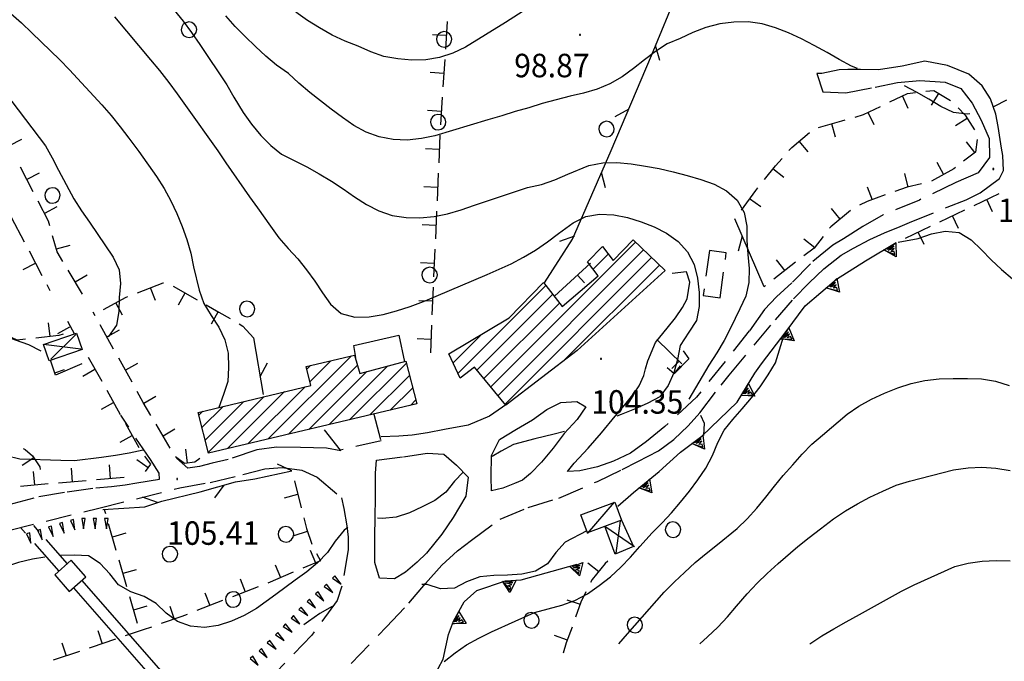
# Model space of a CAD drawing. Extents: x 1553457 to 1555065, y 4509945 to 4511628.
# Drawn here: x 1554000 to 1554142, y 4510627 to 4510720 of the extents above; entities that cross this region are included whole.
import ezdxf

# ---------------------------------------------------------------- set-up
doc = ezdxf.new("R2010")
doc.units = 0
doc.header["$LTSCALE"] = 15
doc.header["$MEASUREMENT"] = 0
doc.linetypes.add('DASHDOT', pattern=[1, 0.5, -0.25, 0, -0.25])
doc.linetypes.add('HIDDEN', pattern=[0.375, 0.25, -0.125])
doc.layers.get('0').update_dxf_attribs({"linetype": 'CONTINUOUS'})
for name, color, linetype in [('ACQUEDOTT11', 7, 'CONTINUOUS'), ('ALBERO', 7, 'CONTINUOUS'), ('CAMPITURE-EDIFICI', 61, 'CONTINUOUS'), ('CAPANNA', 7, 'CONTINUOUS'), ('CURVA_DIRETT', 7, 'CONTINUOUS'), ('CURVA_INTERM', 7, 'CONTINUOUS'), ('DIAGONALI17', 7, 'CONTINUOUS'), ('EDIFICIO', 7, 'CONTINUOUS'), ('MARCIAPIEDE', 7, 'CONTINUOUS'), ('MURO_A_CALCE', 7, 'CONTINUOUS'), ('MURO_A_SECCO', 7, 'CONTINUOUS'), ('MURO_SOSTEG', 7, 'CONTINUOUS'), ('PALUDE', 7, 'CONTINUOUS'), ('PUNTO_QUOTA', 7, 'CONTINUOUS'), ('QUOTA', 7, 'CONTINUOUS'), ('RETE_METALL', 7, 'CONTINUOUS'), ('SOMM_SCARPAT', 7, 'CONTINUOUS'), ('STRADA_BIANCA', 7, 'CONTINUOUS'), ('TETTOIA', 7, 'CONTINUOUS')]:
    doc.layers.add(name, color=color, linetype=linetype)
doc.styles.add('COMPLEX', font='COMPLEX', dxfattribs={"height": 0.2})

# ---------------------------------------------------------------- blocks, each defined once
blk = doc.blocks.new('ALBERO')
at = {"layer": 'ALBERO', "color": 3, "linetype": 'CONTINUOUS'}
blk.add_lwpolyline([(1.06, 0.53), (0.8, 0.89), (0.44, 1.13), (0, 1.19), (-0.42, 1.09), (-0.78, 0.85), (-1.02, 0.47), (-1.08, 0.05), (-0.98, -0.39), (-0.74, -0.75), (-0.36, -0.97), (0.06, -1.05), (0.5, -0.95), (0.86, -0.69), (1.08, -0.33), (1.16, 0.11)], close=True, dxfattribs=at)
blk = doc.blocks.new('PUNTO')
at = {"layer": 'PUNTO_QUOTA', "color": 2, "linetype": 'CONTINUOUS'}
blk.add_lwpolyline([(-0.06, -0.06), (0.06, -0.06), (0.06, 0.06), (-0.06, 0.06)], close=True, dxfattribs=at)
at = {"layer": 'PUNTO_QUOTA', "color": 1, "linetype": 'CONTINUOUS'}
blk.add_lwpolyline([(0, 0), (0, 0)], dxfattribs=at)
at = {"layer": 'PUNTO_QUOTA', "color": 2, "linetype": 'CONTINUOUS'}
blk.add_lwpolyline([(0, 0), (0, 0)], dxfattribs=at)
blk.add_lwpolyline([(0, 0), (0, 0)], dxfattribs=at)
blk = doc.blocks.new('*X41')
at = {"color": 0}
for p, q in [((1554114.74, 4510805.7), (1554120.23, 4510811.19)), ((1554114.88, 4510808.08), (1554118.11, 4510811.31)), ((1554115.01, 4510810.46), (1554115.98, 4510811.43)), ((1554116.65, 4510805.36), (1554121.08, 4510809.79)), ((1554118.77, 4510805.24), (1554120.94, 4510807.41)), ((1553991.37, 4510693.56), (1553995.72, 4510697.9)), ((1553990.49, 4510694.92), (1553990.77, 4510695.2)), ((1553992.26, 4510692.2), (1553996.6, 4510696.54)), ((1553993.14, 4510690.83), (1553997.48, 4510695.18)), ((1553996.69, 4510692.13), (1553998.37, 4510693.81))]:
    blk.add_line(p, q, dxfattribs=at)
blk = doc.blocks.new('*X83')
at = {"color": 0}
for p, q in [((1554068.22, 4510667.13), (1554089.15, 4510688.06)), ((1554069.24, 4510665.9), (1554090.3, 4510686.96)), ((1554070.25, 4510664.67), (1554091.45, 4510685.86)), ((1554083.01, 4510684.17), (1554085.19, 4510686.35)), ((1554078.68, 4510670.86), (1554092.59, 4510684.76)), ((1554063.44, 4510669.08), (1554076.18, 4510681.82)), ((1554066.18, 4510669.58), (1554077.15, 4510680.55)), ((1554067.2, 4510668.35), (1554078.12, 4510679.27)), ((1554062.73, 4510670.62), (1554066.88, 4510674.76)), ((1554036.01, 4510659.61), (1554048, 4510671.61)), ((1554038.95, 4510660.31), (1554048.91, 4510670.27)), ((1554041.6, 4510669.69), (1554042.13, 4510670.23)), ((1554042.03, 4510667.88), (1554045.07, 4510670.92)), ((1554044.83, 4510661.7), (1554053.32, 4510670.19)), ((1554047.77, 4510662.39), (1554055.98, 4510670.6)), ((1554041.89, 4510661), (1554050.25, 4510669.36)), ((1554050.71, 4510663.09), (1554056.44, 4510668.81)), ((1554033.07, 4510658.92), (1554041.32, 4510667.17)), ((1554053.65, 4510663.78), (1554056.9, 4510667.03)), ((1554027.33, 4510657.67), (1554035.41, 4510665.75)), ((1554030.13, 4510658.22), (1554038.36, 4510666.46)), ((1554026.42, 4510661.25), (1554029.49, 4510664.32)), ((1554026.88, 4510659.46), (1554032.45, 4510665.03)), ((1554056.59, 4510664.47), (1554057.36, 4510665.25)), ((1554025.96, 4510663.04), (1554026.54, 4510663.61))]:
    blk.add_line(p, q, dxfattribs=at)

msp = doc.modelspace()

# ---------------------------------------------------------------- linework, layer by layer
at = {"layer": 'ACQUEDOTT11', "color": 5, "linetype": 'CONTINUOUS'}
for p, q in [((1554000.15, 4510646.81), (1554000.89, 4510645.97)), ((1554002.03, 4510647.09), (1554002.81, 4510646.2)), ((1554002.19, 4510644.49), (1554005.71, 4510640.48)), ((1554003.81, 4510645.06), (1554006.91, 4510641.54)), ((1554009.02, 4510639.13), (1554024.99, 4510620.96)), ((1554007.82, 4510638.07), (1554023.63, 4510620.09))]:
    msp.add_line(p, q, dxfattribs=at)
msp.add_lwpolyline([(1554005.11, 4510639.95), (1554007.22, 4510637.55), (1554009.62, 4510639.66), (1554007.51, 4510642.06)], close=True, dxfattribs=at)
at = {"layer": 'CAPANNA', "color": 1, "linetype": 'CONTINUOUS'}
msp.add_lwpolyline([(1554082.18, 4510646.04), (1554081.21, 4510648.64), (1554086.13, 4510650.49), (1554087.11, 4510647.89), (1554082.18, 4510646.04)], dxfattribs=at)
at = {"layer": 'CURVA_DIRETT', "color": 50, "linetype": 'CONTINUOUS'}
for points in [[(1554109.38, 4510719.08), (1554107.45, 4510719.65), (1554105.4, 4510719.95), (1554103.33, 4510719.92), (1554101.31, 4510719.65), (1554099.31, 4510719.15), (1554097.4, 4510718.43), (1554095.61, 4510717.52), (1554093.73, 4510716.76), (1554092.02, 4510715.67), (1554090.41, 4510714.46), (1554088.82, 4510713.18), (1554087.21, 4510711.99), (1554085.43, 4510710.96), (1554083.57, 4510710.21), (1554081.62, 4510709.65), (1554079.67, 4510709.18), (1554075.63, 4510708.13), (1554073.68, 4510707.53), (1554071.73, 4510706.99), (1554069.77, 4510706.36), (1554067.79, 4510705.76), (1554060.12, 4510703.47), (1554058.16, 4510703.07), (1554056.12, 4510702.84), (1554054.09, 4510702.92), (1554052.07, 4510703.31), (1554050.18, 4510703.99), (1554048.39, 4510704.97), (1554046.75, 4510706.11), (1554045.1, 4510707.33), (1554042.01, 4510709.72), (1554040.45, 4510711.06), (1554038.93, 4510712.46), (1554037.22, 4510713.66), (1554035.66, 4510714.97), (1554034.14, 4510716.38), (1554032.66, 4510717.83), (1554031.23, 4510719.3), (1554029.88, 4510720.81)], [(1554121.25, 4510713.21), (1554120.38, 4510713.53), (1554118.57, 4510714.49), (1554116.84, 4510715.5), (1554114.98, 4510716.54), (1554113.14, 4510717.47), (1554111.26, 4510718.35), (1554109.38, 4510719.08)], [(1554137.48, 4510706.66), (1554137.11, 4510706.59), (1554135.11, 4510706.83), (1554133.31, 4510707.72), (1554131.54, 4510708.78), (1554129.79, 4510709.78), (1554128.04, 4510710.69)], [(1554142.8, 4510708.61), (1554141, 4510707.71), (1554140.82, 4510707.64)], [(1554127.12, 4510688.1), (1554130.03, 4510688.61), (1554131.94, 4510689.28), (1554133.93, 4510689.68), (1554135.95, 4510689.46), (1554137.7, 4510688.44), (1554139.16, 4510686.99), (1554140.59, 4510685.51), (1554142.05, 4510684.13), (1554143.64, 4510682.79), (1554145.25, 4510681.48), (1554146.91, 4510680.24), (1554148.59, 4510679.04), (1554150.3, 4510677.98), (1554152.27, 4510677.38), (1554154.29, 4510677.03), (1554156.31, 4510676.58), (1554158.25, 4510676.05), (1554160.16, 4510675.44), (1554162.98, 4510674.48), (1554164.88, 4510673.79)], [(1554061.44, 4510627.4), (1554063.02, 4510628.68), (1554064.67, 4510629.82), (1554066.47, 4510630.81), (1554068.3, 4510631.7), (1554071.71, 4510633.27), (1554074.52, 4510634.5), (1554076.5, 4510635.03), (1554078.47, 4510635.59), (1554080.36, 4510636.26), (1554082.17, 4510637.23), (1554083.89, 4510638.4), (1554085.5, 4510639.68), (1554087.02, 4510641.06), (1554088.42, 4510642.51), (1554089.77, 4510644.05), (1554091.55, 4510646.02), (1554092.98, 4510647.46), (1554094.35, 4510648.93), (1554095.65, 4510650.47), (1554096.93, 4510652.06), (1554098.16, 4510653.69), (1554099.28, 4510655.4), (1554100.25, 4510657.21), (1554101.03, 4510659.08), (1554101.93, 4510660.87), (1554103.23, 4510662.45), (1554104.56, 4510663.97), (1554105.89, 4510665.55), (1554107.16, 4510667.17), (1554108.32, 4510668.88), (1554109.36, 4510670.61), (1554110.52, 4510674.4)]]:
    msp.add_lwpolyline(points, dxfattribs=at)
at = {"layer": 'CURVA_INTERM', "color": 1, "linetype": 'CONTINUOUS'}
msp.add_line((1554047.5, 4510646.81), (1554046.97, 4510646.42), dxfattribs=at)
for points in [[(1554077.03, 4510724.2), (1554070.31, 4510719.85), (1554064.53, 4510716.27), (1554062.7, 4510715.42), (1554060.79, 4510714.79), (1554058.82, 4510714.44), (1554056.78, 4510714.42), (1554054.73, 4510714.6), (1554052.74, 4510714.96), (1554050.84, 4510715.59), (1554049, 4510716.43), (1554047.11, 4510717.16), (1554045.25, 4510718.04), (1554043.41, 4510719.06), (1554041.66, 4510720.14), (1554039.98, 4510721.36)], [(1553998.77, 4510721.15), (1554000.3, 4510719.81), (1554001.82, 4510718.38), (1554005.84, 4510714.46), (1554007.26, 4510712.99), (1554011.93, 4510707.93), (1554013.3, 4510706.39), (1554014.58, 4510704.78), (1554015.84, 4510703.13), (1554017.29, 4510701.18), (1554019.84, 4510697.58), (1554020.93, 4510695.84), (1554021.93, 4510694.05), (1554022.8, 4510692.21), (1554023.55, 4510690.36), (1554024.23, 4510688.46), (1554024.79, 4510686.48), (1554025.2, 4510684.52), (1554025.99, 4510681.16), (1554026.7, 4510679.22), (1554027.75, 4510677.46), (1554028.86, 4510675.76), (1554029.73, 4510673.96), (1554030.23, 4510672.02), (1554030.27, 4510669.97), (1554030.14, 4510667.94), (1554029.51, 4510666.03), (1554028.84, 4510664.14)], [(1554022.41, 4510721.66), (1554023.7, 4510720.05), (1554024.9, 4510718.4), (1554026.1, 4510716.67), (1554030, 4510710.82), (1554031.04, 4510709.03), (1554032.37, 4510706.85), (1554033.59, 4510705.13), (1554034.93, 4510703.52), (1554036.36, 4510702.05), (1554037.91, 4510700.79), (1554039.77, 4510699.9), (1554041.59, 4510698.96), (1554043.39, 4510697.95), (1554045.15, 4510696.9), (1554046.86, 4510695.79), (1554048.5, 4510694.66), (1554050.23, 4510693.55), (1554052, 4510692.61), (1554053.95, 4510691.95), (1554055.95, 4510691.65), (1554057.95, 4510691.62), (1554060, 4510691.8), (1554061.95, 4510692.2), (1554063.93, 4510692.78), (1554065.84, 4510693.43), (1554073.49, 4510695.97), (1554075.51, 4510696.43), (1554077.45, 4510697.1), (1554079.36, 4510697.93), (1554082.37, 4510699.16), (1554084.4, 4510699.57), (1554086.45, 4510699.59), (1554088.52, 4510699.39), (1554090.55, 4510699.09), (1554092.55, 4510698.73), (1554094.59, 4510698.25), (1554096.61, 4510697.73), (1554098.59, 4510697.16), (1554100.5, 4510696.47), (1554102.29, 4510695.5), (1554103.84, 4510694.14), (1554104.86, 4510692.39), (1554105.23, 4510690.38), (1554105.22, 4510688.35), (1554105.36, 4510686.31), (1554105.59, 4510684.27), (1554105.52, 4510682.25), (1554105.08, 4510680.25), (1554104.23, 4510678.42), (1554102.89, 4510675.66), (1554101.93, 4510673.87), (1554100.87, 4510672.09), (1554099.75, 4510670.28), (1554096.82, 4510665.37)], [(1554013.76, 4510720.66), (1554018.98, 4510714.47), (1554020.26, 4510712.89), (1554021.61, 4510711.17), (1554022.82, 4510709.55), (1554024.04, 4510707.84), (1554028.73, 4510701.27), (1554029.88, 4510699.56), (1554033.27, 4510694.66), (1554034.45, 4510693.04), (1554036.31, 4510690.37), (1554037.52, 4510688.73), (1554038.89, 4510687.18), (1554040.27, 4510685.67), (1554041.56, 4510684.1), (1554042.73, 4510682.45), (1554043.84, 4510680.74), (1554045.02, 4510679.1), (1554046.54, 4510677.78), (1554048.54, 4510677.22), (1554050.59, 4510677.29), (1554052.63, 4510677.64), (1554054.57, 4510678.13), (1554056.52, 4510678.75), (1554058.45, 4510679.48), (1554060.31, 4510680.29), (1554067.68, 4510683.41), (1554071.15, 4510684.95), (1554072.93, 4510685.9), (1554074.68, 4510686.93), (1554076.41, 4510688.11), (1554078.01, 4510689.34), (1554080.09, 4510690.88), (1554081.93, 4510691.78), (1554083.92, 4510692.14), (1554086, 4510692.05), (1554087.99, 4510691.65), (1554089.93, 4510691.03), (1554091.82, 4510690.28), (1554093.63, 4510689.37), (1554095.3, 4510688.19), (1554096.65, 4510686.69), (1554097.61, 4510684.87), (1554098.11, 4510682.86), (1554098.33, 4510680.8), (1554098.33, 4510678.77), (1554097.93, 4510676.75), (1554096.82, 4510675.08), (1554095.58, 4510673.11), (1554095.19, 4510671.13), (1554094.67, 4510669.19), (1554093.87, 4510667.35), (1554092.67, 4510665.72), (1554090.89, 4510664.79), (1554089, 4510663.93), (1554087.07, 4510663.14), (1554086.43, 4510662.9)], [(1553989.79, 4510718), (1553990.73, 4510717.53), (1553992.43, 4510716.38), (1553993.91, 4510715.04), (1553995.21, 4510713.43), (1553996.39, 4510711.76), (1553997.63, 4510710.09), (1553998.91, 4510708.45), (1554003.76, 4510702.03), (1554004.77, 4510700.29), (1554005.68, 4510698.49), (1554007.88, 4510694.34), (1554008.98, 4510692.6), (1554010.15, 4510690.95), (1554013.59, 4510685.9), (1554014.43, 4510684.08), (1554014.61, 4510682.08), (1554014.45, 4510680.08), (1554014.37, 4510678.05), (1554014.04, 4510676.05), (1554012.89, 4510674.41), (1554012.85, 4510674.39)], [(1554003.15, 4510672.29), (1554001.36, 4510673.21), (1553999.46, 4510673.9), (1553997.59, 4510674.65), (1553995.81, 4510675.62), (1553994.09, 4510676.67), (1553987.86, 4510680.63), (1553986.51, 4510682.14), (1553985.33, 4510683.78), (1553985.23, 4510683.95)], [(1554086.71, 4510629.99), (1554087.95, 4510631.41), (1554093.26, 4510637.45), (1554094.75, 4510638.95), (1554096.21, 4510640.32), (1554097.78, 4510641.73), (1554099.36, 4510643.05), (1554100.99, 4510644.35), (1554103.83, 4510646.68), (1554105.28, 4510648.07), (1554106.68, 4510649.59), (1554107.99, 4510651.19), (1554109.23, 4510652.78), (1554110.51, 4510654.33), (1554111.87, 4510655.85), (1554113.23, 4510657.43), (1554114.64, 4510658.85), (1554116.18, 4510660.18), (1554119.75, 4510663.2), (1554121.45, 4510664.38), (1554123.28, 4510665.39), (1554125.14, 4510666.25), (1554127.09, 4510667), (1554128.98, 4510667.62), (1554131, 4510668.07), (1554133.05, 4510668.29), (1554135.09, 4510668.37), (1554137.13, 4510668.38), (1554139.16, 4510668.33), (1554141.18, 4510667.99), (1554143.18, 4510667.37)], [(1554098.51, 4510663.04), (1554099.04, 4510661.9), (1554098.94, 4510660.11)], [(1554078.84, 4510660.68), (1554077.34, 4510660.29), (1554074.55, 4510659.61), (1554071.48, 4510658.79), (1554069.7, 4510657.86), (1554068.41, 4510657.08)], [(1554017.92, 4510657.99), (1554015.9, 4510657.55), (1554013.9, 4510657.21), (1554011.89, 4510656.93), (1554008, 4510656.47), (1554006, 4510656.5), (1554000.06, 4510656.7), (1553998.1, 4510657.18), (1553996.17, 4510657.85), (1553991.26, 4510659.49)], [(1554098.42, 4510629.99), (1554099.55, 4510630.98), (1554101.03, 4510632.39), (1554102.42, 4510633.89), (1554103.75, 4510635.44), (1554105.29, 4510637.19), (1554106.74, 4510638.73), (1554108.18, 4510640.14), (1554109.78, 4510641.58), (1554112.62, 4510644.04), (1554114.24, 4510645.37), (1554115.88, 4510646.63), (1554117.79, 4510648.05), (1554119.5, 4510649.22), (1554121.23, 4510650.25), (1554123.04, 4510651.21), (1554124.89, 4510652.08), (1554126.84, 4510652.95), (1554128.77, 4510653.49), (1554135.14, 4510655.16), (1554137.23, 4510655.46), (1554139.23, 4510655.54), (1554141.25, 4510655.38), (1554143.3, 4510655.03)], [(1554064.21, 4510654.79), (1554062.96, 4510653.5), (1554061.7, 4510651.92), (1554060.08, 4510650.69), (1554058.27, 4510649.79), (1554056.43, 4510648.95), (1554054.52, 4510648.32), (1554052.52, 4510648.1), (1554051.81, 4510648.15)], [(1554046.97, 4510646.42), (1554045.7, 4510644.84), (1554044.56, 4510643.18), (1554043.14, 4510641.71), (1554041.57, 4510640.4), (1554039.89, 4510639.2), (1554037.09, 4510637.1), (1554034.31, 4510635.1), (1554032.52, 4510634.06), (1554030.69, 4510633.24), (1554028.77, 4510632.65), (1554026.77, 4510632.34), (1554024.77, 4510632.51), (1554022.89, 4510633.23), (1554021.25, 4510634.39), (1554019.81, 4510635.81), (1554018.07, 4510636.84), (1554016.12, 4510637.52), (1554014.36, 4510638.53), (1554013.09, 4510640.1), (1554011.68, 4510641.58), (1554010.02, 4510642.7), (1554008, 4510642.82), (1554005.98, 4510642.75), (1554005.95, 4510642.75)], [(1554082.09, 4510646.34), (1554078.95, 4510644.68), (1554077.59, 4510643.18), (1554076.38, 4510641.54), (1554074.66, 4510640.51), (1554072.68, 4510640.05), (1554070.63, 4510639.91)], [(1554003.7, 4510642.51), (1554001.92, 4510642.24), (1553999.89, 4510641.76), (1553997.93, 4510641.11), (1553996, 4510640.44), (1553993.97, 4510639.94), (1553991.91, 4510639.77), (1553989.89, 4510640.05), (1553988.13, 4510641.07), (1553987.36, 4510642.96), (1553987.27, 4510643.72)], [(1554114.33, 4510629.99), (1554114.34, 4510630), (1554116.1, 4510631.14), (1554117.83, 4510632.17), (1554119.62, 4510633.17), (1554121.52, 4510634.2), (1554127.6, 4510637.6), (1554129.45, 4510638.49), (1554135.3, 4510641.15), (1554137.26, 4510641.67), (1554139.25, 4510641.93), (1554141.29, 4510642.02), (1554143.31, 4510641.99)], [(1554070.63, 4510639.91), (1554068.63, 4510639.87), (1554066.61, 4510639.69), (1554064.7, 4510638.97), (1554062.93, 4510638.01), (1554060.91, 4510637.94), (1554058.98, 4510638.57), (1554058.23, 4510638.54)], [(1554045.3, 4510635.41), (1554045.25, 4510635.39), (1554043.46, 4510634.38), (1554041.82, 4510633.22), (1554041.16, 4510632.74)]]:
    msp.add_lwpolyline(points, dxfattribs=at)
at = {"layer": 'DIAGONALI17', "color": 4, "linetype": 'CONTINUOUS'}
for p, q in [((1554004.54, 4510671.16), (1554008.18, 4510674.7)), ((1554008.9, 4510672.59), (1554003.48, 4510673.3)), ((1554082.16, 4510645.95), (1554086.1, 4510650.46)), ((1554084.67, 4510647.02), (1554088.98, 4510644.06)), ((1554086.32, 4510643.08), (1554086.96, 4510647.75))]:
    msp.add_line(p, q, dxfattribs=at)
at = {"layer": 'EDIFICIO', "color": 2, "linetype": 'CONTINUOUS'}
for points in [[(1554063.75, 4510668.39), (1554062.14, 4510671.92), (1554070.83, 4510677.14), (1554075.84, 4510682.26), (1554078.5, 4510678.77), (1554083.75, 4510683.21), (1554082.2, 4510685.22), (1554084.37, 4510687.44), (1554085.88, 4510685.43), (1554088.79, 4510688.41), (1554093.41, 4510683.98), (1554080.7, 4510672.4), (1554070.39, 4510664.51), (1554065.83, 4510670)], [(1554025.86, 4510663.45), (1554042.16, 4510667.37), (1554041.5, 4510670.08), (1554048.48, 4510671.72), (1554049.25, 4510669.09), (1554055.9, 4510670.89), (1554057.5, 4510664.69), (1554027.36, 4510657.57)]]:
    msp.add_lwpolyline(points, close=True, dxfattribs=at)
at = {"layer": 'MARCIAPIEDE', "color": 4, "linetype": 'HIDDEN'}
for points in [[(1554098.92, 4510680.35), (1554101.35, 4510680.01), (1554102.26, 4510686.54), (1554099.84, 4510686.88), (1554098.92, 4510680.35)], [(1554051.29, 4510663.18), (1554052.32, 4510659.34), (1554046.47, 4510658), (1554043.73, 4510661.47)]]:
    msp.add_lwpolyline(points, dxfattribs=at)
at = {"layer": 'MURO_A_CALCE', "linetype": 'CONTINUOUS'}
for p, q in [((1554077.41, 4510680.28), (1554082.61, 4510685.05)), ((1554080.73, 4510683.32), (1554081.74, 4510682.22)), ((1554092.23, 4510674.02), (1554095.82, 4510670.47)), ((1554005.13, 4510669.18), (1554006.55, 4510669.68)), ((1554095.43, 4510670.86), (1554094.38, 4510669.79)), ((1554094.7, 4510669.05), (1554095.66, 4510670.2))]:
    msp.add_line(p, q, dxfattribs=at)
for points in [[(1554009.05, 4510670.47), (1554005.25, 4510668.84), (1554004.49, 4510671.02)], [(1554096.02, 4510672.38), (1554096.84, 4510671.2), (1554094.73, 4510669.03), (1554093.7, 4510669.89)]]:
    msp.add_lwpolyline(points, dxfattribs=at)
at = {"layer": 'MURO_A_SECCO', "linetype": 'CONTINUOUS'}
for p, q in [((1554061.88, 4510720.01), (1554061.63, 4510716.02)), ((1554059.76, 4510718.14), (1554061.75, 4510718.02)), ((1554061.53, 4510714.52), (1554061.28, 4510710.53)), ((1554059.41, 4510712.65), (1554061.4, 4510712.53)), ((1554131.95, 4510707.89), (1554133, 4510709.59)), ((1554061.18, 4510709.03), (1554060.93, 4510705.04)), ((1554128.59, 4510707.43), (1554127.73, 4510709.23)), ((1554059.06, 4510707.16), (1554061.06, 4510707.04)), ((1554123.63, 4510705.06), (1554122.77, 4510706.86)), ((1554118.08, 4510703.28), (1554117.53, 4510705.2)), ((1554135.4, 4510704.96), (1554137.1, 4510706.02)), ((1554000.33, 4510702.94), (1553998.55, 4510702.01)), ((1554060.84, 4510703.54), (1554060.66, 4510699.55)), ((1554114.08, 4510701.15), (1554112.79, 4510702.67)), ((1554136.95, 4510702.61), (1554138.17, 4510701.03)), ((1554058.75, 4510701.64), (1554060.75, 4510701.55)), ((1554132.71, 4510699.63), (1554133.68, 4510697.88)), ((1554002.01, 4510695.36), (1554000.17, 4510698.91)), ((1554002.87, 4510698.05), (1554001.09, 4510697.13)), ((1554060.6, 4510698.05), (1554060.42, 4510694.05)), ((1554110.58, 4510697.45), (1554109.01, 4510698.69)), ((1554128.05, 4510697.99), (1554128.54, 4510696.05)), ((1554058.51, 4510696.14), (1554060.51, 4510696.05)), ((1554122.64, 4510696.08), (1554123.35, 4510694.21)), ((1554107.26, 4510693.17), (1554105.64, 4510694.35)), ((1554138.13, 4510693.39), (1554141.74, 4510695.11)), ((1554140.79, 4510692.45), (1554139.93, 4510694.25)), ((1554005.4, 4510693.17), (1554003.62, 4510692.25)), ((1554060.35, 4510692.56), (1554060.18, 4510688.56)), ((1554117.41, 4510692.95), (1554118.69, 4510691.41)), ((1554133.16, 4510691.03), (1554136.77, 4510692.75)), ((1553998.84, 4510691.68), (1554000.7, 4510688.14)), ((1554135.83, 4510690.08), (1554134.97, 4510691.89)), ((1554058.27, 4510690.65), (1554060.27, 4510690.56)), ((1554128.19, 4510688.66), (1554131.81, 4510690.38)), ((1554130.86, 4510687.72), (1554130, 4510689.52)), ((1554113.47, 4510688.55), (1554115.05, 4510687.33)), ((1554001.4, 4510686.81), (1554003.26, 4510683.27)), ((1554007.28, 4510687.59), (1554005.35, 4510687.05)), ((1554060.11, 4510687.06), (1554059.93, 4510683.06)), ((1554109.47, 4510685.53), (1554110.71, 4510683.95)), ((1554000.56, 4510684.11), (1554002.33, 4510685.04)), ((1554009.13, 4510680.58), (1554007.06, 4510684.01)), ((1554058.02, 4510685.15), (1554060.02, 4510685.06)), ((1554112.28, 4510685.19), (1554109.13, 4510682.72)), ((1554009.81, 4510683.33), (1554008.09, 4510682.3)), ((1554003.96, 4510681.95), (1554004.42, 4510681.07)), ((1554019.7, 4510679.62), (1554018.98, 4510681.49)), ((1554022.25, 4510681.73), (1554025.73, 4510679.75)), ((1554059.87, 4510681.57), (1554059.69, 4510677.57)), ((1554107.95, 4510681.79), (1554107.73, 4510681.62)), ((1554023, 4510679.01), (1554023.99, 4510680.74)), ((1554057.78, 4510679.66), (1554059.78, 4510679.57)), ((1554014.91, 4510677.54), (1554013.94, 4510679.29)), ((1554006.97, 4510676.66), (1554008, 4510674.77)), ((1554010.98, 4510677.43), (1554010.7, 4510677.94)), ((1554027.78, 4510676.28), (1554028.77, 4510678.02)), ((1554004.16, 4510676.42), (1554004.39, 4510674.44)), ((1554005.56, 4510674.88), (1554007.32, 4510675.84)), ((1554013.64, 4510672.62), (1554011.71, 4510676.12)), ((1554014.42, 4510675.34), (1554012.68, 4510674.37)), ((1554031.79, 4510676.26), (1554032.33, 4510675.95)), ((1554059.62, 4510676.07), (1554059.45, 4510672.08)), ((1554057.54, 4510674.16), (1554059.53, 4510674.07)), ((1554009.95, 4510671.44), (1554011.91, 4510667.96)), ((1554016.31, 4510667.81), (1554014.37, 4510671.31)), ((1554009.18, 4510668.72), (1554010.93, 4510669.7)), ((1554017.09, 4510670.53), (1554015.34, 4510669.56)), ((1554012.64, 4510666.65), (1554014.6, 4510663.16)), ((1554019.73, 4510665.76), (1554018.01, 4510664.75)), ((1554011.88, 4510663.92), (1554013.62, 4510664.9)), ((1554015.34, 4510661.85), (1554017.3, 4510658.37)), ((1554021.8, 4510658.28), (1554019.78, 4510661.73)), ((1554022.51, 4510661.02), (1554020.79, 4510660.01)), ((1554014.57, 4510659.13), (1554016.32, 4510660.11)), ((1554000.41, 4510655.83), (1554002.08, 4510656.93)), ((1554024.03, 4510658.12), (1554024.29, 4510656.13)), ((1554007.49, 4510655.4), (1554007.66, 4510653.4)), ((1554012.97, 4510655.87), (1554013.14, 4510653.88)), ((1554016.98, 4510656.64), (1554018.62, 4510655.49)), ((1554002.01, 4510654.92), (1554002.18, 4510652.93)), ((1554015.14, 4510654.05), (1554011.15, 4510653.71)), ((1554004.18, 4510653.1), (1554000.19, 4510652.76)), ((1554009.66, 4510653.58), (1554005.67, 4510653.23)), ((1554039.78, 4510653.55), (1554040.78, 4510649.67)), ((1554038.34, 4510651.11), (1554040.28, 4510651.61)), ((1554012.49, 4510648.78), (1554012.32, 4510649.38)), ((1554014.02, 4510643.5), (1554012.91, 4510647.34)), ((1554015.39, 4510645.98), (1554013.46, 4510645.42)), ((1554039.77, 4510645.67), (1554041.67, 4510646.29)), ((1554042.06, 4510643.53), (1554042.84, 4510641.69)), ((1554015.55, 4510638.21), (1554014.44, 4510642.06)), ((1554037, 4510641.39), (1554037.78, 4510639.55)), ((1554082.25, 4510641.71), (1554083.81, 4510640.46)), ((1554016.91, 4510640.69), (1554014.99, 4510640.14)), ((1554039.62, 4510640.33), (1554035.93, 4510638.77)), ((1554034.54, 4510638.22), (1554030.81, 4510636.77)), ((1554031.95, 4510639.36), (1554032.68, 4510637.5)), ((1554026.82, 4510637.37), (1554027.55, 4510635.5)), ((1554017.07, 4510632.93), (1554015.96, 4510636.77)), ((1554018.44, 4510635.41), (1554016.52, 4510634.85)), ((1554021.76, 4510635.44), (1554022.41, 4510633.55)), ((1554029.41, 4510636.23), (1554025.69, 4510634.78)), ((1554079.2, 4510636.36), (1554081.1, 4510635.71)), ((1554011.36, 4510631.89), (1554012, 4510630)), ((1554077.37, 4510631.25), (1554079.23, 4510630.54)), ((1554006.15, 4510630.14), (1554006.78, 4510628.25)), ((1554008.68, 4510628.88), (1554004.89, 4510627.61))]:
    msp.add_line(p, q, dxfattribs=at)
for points in [[(1554125.93, 4510708.37), (1554128.48, 4510709.59), (1554129.64, 4510709.72)], [(1554131.13, 4510709.9), (1554132.29, 4510710.03), (1554134.7, 4510708.55)], [(1554120.89, 4510706.18), (1554122.09, 4510706.54), (1554124.57, 4510707.72)], [(1554135.78, 4510707.51), (1554136.83, 4510706.45), (1554138.15, 4510704.32)], [(1554115.61, 4510704.65), (1554118.96, 4510705.61), (1554119.45, 4510705.76)], [(1554111.32, 4510701.32), (1554111.73, 4510701.78), (1554114.32, 4510703.96)], [(1554138.53, 4510702.95), (1554138.29, 4510701.12), (1554136.59, 4510699.8)], [(1554107.77, 4510697.13), (1554109.36, 4510699.13), (1554110.32, 4510700.2)], [(1554135.4, 4510698.89), (1554135.16, 4510698.7), (1554131.93, 4510696.91)], [(1554104.47, 4510692.73), (1554106.52, 4510695.56), (1554106.83, 4510695.95)], [(1554130.48, 4510696.53), (1554128.43, 4510696.02), (1554126.64, 4510695.42)], [(1554004.41, 4510690.42), (1554004.21, 4510691.12), (1554002.7, 4510694.03)], [(1554125.22, 4510694.93), (1554122.64, 4510693.94), (1554121.51, 4510693.44)], [(1554120.23, 4510692.68), (1554117.36, 4510690.31), (1554117.19, 4510690.09)], [(1554006.29, 4510685.3), (1554005.46, 4510686.67), (1554004.81, 4510688.98)], [(1554116.27, 4510688.91), (1554114.97, 4510687.23), (1554113.48, 4510686.1)], [(1554017.11, 4510680.76), (1554020.8, 4510682.19), (1554020.84, 4510682.18)], [(1554012.19, 4510678.33), (1554015.44, 4510680.12), (1554015.71, 4510680.22)], [(1554027.03, 4510679.01), (1554028.86, 4510677.97), (1554030.5, 4510677.02)], [(1554000.91, 4510674.03), (1553999.68, 4510673.89), (1553997.17, 4510675.04)], [(1554006.36, 4510674.77), (1554005.73, 4510674.59), (1554002.4, 4510674.21)], [(1554019.02, 4510663.03), (1554017.93, 4510664.88), (1554017.03, 4510666.5)], [(1554000.57, 4510658.22), (1554000.82, 4510658.09), (1554001.91, 4510657.19), (1554002.97, 4510655.59), (1554003, 4510655.2)], [(1554018.1, 4510657.11), (1554018.95, 4510655.97), (1554018.22, 4510654.93)], [(1554026.12, 4510656.78), (1554025.4, 4510656.28), (1554023.89, 4510656.08), (1554022.6, 4510657.03)], [(1554041.15, 4510648.22), (1554041.55, 4510646.65), (1554042.29, 4510644.39)], [(1554042.99, 4510643.06), (1554043.57, 4510642), (1554041, 4510640.91)], [(1554085.14, 4510641.95), (1554084.73, 4510641.61), (1554082.85, 4510639.26), (1554082.64, 4510638.85)], [(1554081.96, 4510637.51), (1554081.2, 4510636.02), (1554080.45, 4510633.82)], [(1554024.29, 4510634.24), (1554023.5, 4510633.93), (1554020.52, 4510632.9)], [(1554019.1, 4510632.41), (1554017.93, 4510632.01), (1554015.31, 4510631.12)], [(1554079.95, 4510632.41), (1554079.08, 4510630.14), (1554078.65, 4510628.63)], [(1554013.89, 4510630.64), (1554010.38, 4510629.45), (1554010.1, 4510629.36)]]:
    msp.add_lwpolyline(points, dxfattribs=at)
at = {"layer": 'MURO_SOSTEG', "linetype": 'CONTINUOUS'}
for points in [[(1554086.59, 4510649.9), (1554088.84, 4510651.89), (1554092.55, 4510654.92), (1554095.64, 4510657.72), (1554098.7, 4510660.01), (1554103.82, 4510664.93), (1554105.18, 4510667.14), (1554106.4, 4510669.14), (1554107.34, 4510670.46), (1554110.91, 4510675.14), (1554113.68, 4510678.87), (1554118.19, 4510682.75), (1554122.39, 4510685.39), (1554126.84, 4510688.02)], [(1554045.36, 4510619.16), (1554052.7, 4510622.25), (1554056.77, 4510623.79), (1554059.86, 4510625.06), (1554061.3, 4510627.77), (1554062.1, 4510631.32), (1554062.8, 4510633.25), (1554064.33, 4510636.06), (1554066.16, 4510637.67), (1554070.33, 4510639.09), (1554072.59, 4510639.22), (1554080.68, 4510641.5)]]:
    msp.add_lwpolyline(points, dxfattribs=at)
for points in [[(1554126.79, 4510687.99), (1554126.82, 4510685.98), (1554125.07, 4510686.97), (1554126.62, 4510686.31), (1554126.56, 4510686.74), (1554126.07, 4510686.73), (1554126.55, 4510687.15), (1554125.68, 4510686.92), (1554126.5, 4510687.5), (1554125.49, 4510687.06)], [(1554118.25, 4510682.8), (1554118.62, 4510680.83), (1554116.73, 4510681.49), (1554118.37, 4510681.11), (1554118.24, 4510681.52), (1554117.76, 4510681.43), (1554118.15, 4510681.93), (1554117.34, 4510681.55), (1554118.05, 4510682.26), (1554117.12, 4510681.65)], [(1554111.32, 4510675.67), (1554112.09, 4510673.82), (1554110.1, 4510674.08), (1554111.79, 4510674.05), (1554111.57, 4510674.42), (1554111.12, 4510674.23), (1554111.4, 4510674.8), (1554110.69, 4510674.26), (1554111.24, 4510675.1), (1554110.46, 4510674.31)], [(1554105.45, 4510667.58), (1554106.41, 4510665.82), (1554104.4, 4510665.88), (1554106.09, 4510666.02), (1554105.83, 4510666.36), (1554105.4, 4510666.13), (1554105.63, 4510666.72), (1554104.97, 4510666.12), (1554105.43, 4510667.01), (1554104.73, 4510666.15)], [(1554098.87, 4510660.14), (1554099.11, 4510658.15), (1554097.27, 4510658.94), (1554098.89, 4510658.45), (1554098.77, 4510658.87), (1554098.29, 4510658.81), (1554098.72, 4510659.27), (1554097.89, 4510658.95), (1554098.64, 4510659.61), (1554097.67, 4510659.07)], [(1554091.16, 4510653.79), (1554091.49, 4510651.81), (1554089.61, 4510652.52), (1554091.25, 4510652.1), (1554091.12, 4510652.51), (1554090.64, 4510652.43), (1554091.04, 4510652.92), (1554090.23, 4510652.56), (1554090.95, 4510653.25), (1554090.01, 4510652.66)], [(1554081.52, 4510641.74), (1554081.03, 4510639.79), (1554079.59, 4510641.19), (1554080.93, 4510640.16), (1554080.97, 4510640.58), (1554080.5, 4510640.7), (1554081.07, 4510640.99), (1554080.17, 4510640.98), (1554081.11, 4510641.33), (1554080.02, 4510641.17)], [(1554071.87, 4510639.18), (1554070.97, 4510637.38), (1554069.87, 4510639.06), (1554070.95, 4510637.76), (1554071.08, 4510638.17), (1554070.65, 4510638.39), (1554071.26, 4510638.54), (1554070.39, 4510638.73), (1554071.39, 4510638.87), (1554070.28, 4510638.95)], [(1554063.56, 4510634.64), (1554064.61, 4510632.93), (1554062.6, 4510632.88), (1554064.27, 4510633.11), (1554064, 4510633.44), (1554063.59, 4510633.19), (1554063.78, 4510633.79), (1554063.16, 4510633.15), (1554063.56, 4510634.07), (1554062.91, 4510633.17)]]:
    msp.add_lwpolyline(points, close=True, dxfattribs=at)
at = {"layer": 'PALUDE', "linetype": 'DASHDOT'}
msp.add_lwpolyline([(1554048.66, 4510671.42), (1554048.36, 4510673.14), (1554054.87, 4510674.63), (1554055.69, 4510670.77)], dxfattribs=at)
at = {"layer": 'RETE_METALL', "color": 3, "linetype": 'CONTINUOUS'}
for p, q in [((1554092.64, 4510714.35), (1554092.03, 4510716.55)), ((1554088.14, 4510707.34), (1554086.14, 4510706.23)), ((1554084.77, 4510695.94), (1554084.2, 4510698.14)), ((1554107.73, 4510681.62), (1554103.48, 4510691.46)), ((1554080.29, 4510688.94), (1554078.14, 4510688.18)), ((1554104.56, 4510688.96), (1554103.99, 4510686.76)), ((1554034.83, 4510668.63), (1554035.91, 4510670.64)), ((1554039.41, 4510655), (1554037.36, 4510655.99)), ((1554028.27, 4510651.12), (1554029.63, 4510652.94)), ((1554019.96, 4510650.4), (1554017.82, 4510651.18))]:
    msp.add_line(p, q, dxfattribs=at)
for points in [[(1554075.97, 4510682.2), (1554080.02, 4510688.52), (1554085.59, 4510701.34), (1554091.42, 4510715.07), (1554099.23, 4510734.03), (1554105.44, 4510750.53), (1554111.09, 4510768.15), (1554101.44, 4510772.16)], [(1554032.33, 4510675.95), (1554033.89, 4510674.25), (1554035.26, 4510666.04)], [(1554012.07, 4510649.4), (1554018.13, 4510649.81), (1554020.59, 4510650.6), (1554026.14, 4510651.98), (1554031.29, 4510653.4), (1554034.04, 4510653.84), (1554039.41, 4510655)]]:
    msp.add_lwpolyline(points, dxfattribs=at)
at = {"layer": 'SOMM_SCARPAT', "color": 1, "linetype": 'CONTINUOUS'}
for points in [[(1554004.2, 4510646.88), (1554004.9, 4510645.52), (1554004.67, 4510647.02), (1554004.2, 4510646.88)], [(1554005.79, 4510647.37), (1554006.46, 4510646), (1554006.26, 4510647.51), (1554005.79, 4510647.37)], [(1554007.38, 4510647.83), (1554008.04, 4510646.45), (1554007.85, 4510647.96), (1554007.38, 4510647.83)], [(1554009.02, 4510648.11), (1554009.29, 4510646.61), (1554009.51, 4510648.11), (1554009.02, 4510648.11)], [(1554010.68, 4510648.11), (1554010.95, 4510646.61), (1554011.17, 4510648.11), (1554010.68, 4510648.11)], [(1554012.34, 4510648.12), (1554012.61, 4510646.62), (1554012.83, 4510648.12), (1554012.34, 4510648.12)], [(1554001.03, 4510645.89), (1554001.68, 4510644.52), (1554001.5, 4510646.02), (1554001.03, 4510645.89)], [(1554002.62, 4510646.37), (1554003.32, 4510645.02), (1554003.08, 4510646.52), (1554002.62, 4510646.37)], [(1554045.28, 4510639.46), (1554046.53, 4510638.59), (1554045.62, 4510639.81), (1554045.28, 4510639.46)], [(1554044.1, 4510638.29), (1554045.33, 4510637.4), (1554044.45, 4510638.63), (1554044.1, 4510638.29)], [(1554042.86, 4510637.19), (1554044.03, 4510636.22), (1554043.23, 4510637.51), (1554042.86, 4510637.19)], [(1554041.61, 4510636.1), (1554042.82, 4510635.17), (1554041.97, 4510636.43), (1554041.61, 4510636.1)], [(1554039.31, 4510633.7), (1554040.59, 4510632.87), (1554039.65, 4510634.06), (1554039.31, 4510633.7)], [(1554040.44, 4510634.92), (1554041.72, 4510634.1), (1554040.77, 4510635.28), (1554040.44, 4510634.92)], [(1554038.17, 4510632.49), (1554039.44, 4510631.65), (1554038.51, 4510632.85), (1554038.17, 4510632.49)], [(1554037.03, 4510631.29), (1554038.3, 4510630.44), (1554037.37, 4510631.64), (1554037.03, 4510631.29)], [(1554035.87, 4510630.1), (1554037.13, 4510629.23), (1554036.22, 4510630.45), (1554035.87, 4510630.1)], [(1554034.67, 4510628.96), (1554035.86, 4510628.01), (1554035.03, 4510629.29), (1554034.67, 4510628.96)], [(1554033.41, 4510627.88), (1554034.56, 4510626.89), (1554033.78, 4510628.2), (1554033.41, 4510627.88)]]:
    msp.add_lwpolyline(points, dxfattribs=at)
at = {"layer": 'STRADA_BIANCA', "linetype": 'HIDDEN'}
for points in [[(1554139.27, 4510710.71), (1554137.32, 4510712.36), (1554134.27, 4510713.64), (1554130.96, 4510714.25), (1554127.69, 4510713.55), (1554124.27, 4510713.01), (1554121.66, 4510713.04), (1554119.83, 4510713.04), (1554118.58, 4510713), (1554116.07, 4510712.5), (1554115.35, 4510712.46), (1554116.21, 4510709.83), (1554119.56, 4510709.69), (1554123.81, 4510710.51), (1554127.03, 4510711.16), (1554130.25, 4510711.47), (1554133.94, 4510711.24), (1554136.2, 4510710.31), (1554137.84, 4510708.19), (1554139.14, 4510705.75), (1554140.29, 4510703.07), (1554140.31, 4510700.33), (1554138.7, 4510698.09), (1554135.48, 4510696.73), (1554130.2, 4510694.17), (1554124.95, 4510692.02), (1554122, 4510690.36), (1554119.2, 4510688.55), (1554117.69, 4510687.65), (1554114.44, 4510684.96), (1554111.75, 4510682.21), (1554109.53, 4510680.16), (1554107.77, 4510678.32), (1554105.59, 4510675.24), (1554097.96, 4510665.67), (1554093.37, 4510661.42), (1554090.7, 4510659.24), (1554088.39, 4510657.54), (1554085.95, 4510656.38), (1554083.63, 4510655.56), (1554081.07, 4510655), (1554079.27, 4510654.91), (1554080.27, 4510656.09), (1554082.26, 4510658.27), (1554084.2, 4510660.5), (1554086.18, 4510662.9), (1554087.57, 4510664.57), (1554088.95, 4510666.23), (1554089.66, 4510667.3), (1554090.33, 4510668.81), (1554090.59, 4510669.76), (1554090.89, 4510670.92), (1554092.04, 4510673.57), (1554093.7, 4510675.64), (1554094.89, 4510677.13), (1554095.94, 4510678.65), (1554096.58, 4510679.9), (1554097.01, 4510682.29), (1554096.48, 4510683.81), (1554094.43, 4510683.54)], [(1554142.37, 4510698.47), (1554142.24, 4510700.62), (1554142.09, 4510701.68), (1554141.61, 4510704.83), (1554141.25, 4510706.59), (1554140.47, 4510708.83), (1554139.27, 4510710.71)], [(1554048, 4510627.14), (1554053.13, 4510632.45), (1554056.35, 4510635.85), (1554058.77, 4510638.71), (1554061.09, 4510641.37), (1554063.37, 4510643.43), (1554065.39, 4510644.96), (1554069.55, 4510648.01), (1554073.6, 4510649.72), (1554078.05, 4510651.05), (1554083.61, 4510653.48), (1554087.2, 4510655.21), (1554089.45, 4510656.35), (1554092.44, 4510657.9), (1554094.69, 4510659.52), (1554096.73, 4510661.49), (1554098.43, 4510663.39), (1554101.5, 4510667.4), (1554102.68, 4510668.86), (1554109.36, 4510676.86), (1554111.98, 4510679.87), (1554114.27, 4510682.22), (1554116.38, 4510684.22), (1554118.86, 4510686.2), (1554120.68, 4510687.23), (1554123.03, 4510688.45), (1554125.16, 4510689.41), (1554127.4, 4510690.34), (1554128.78, 4510690.91), (1554134.23, 4510693.16), (1554136.97, 4510694.19), (1554138.96, 4510695.23), (1554141.8, 4510697.28), (1554142.37, 4510698.47)], [(1554070.52, 4510664.66), (1554068.01, 4510662.92), (1554064.93, 4510661.62), (1554061.49, 4510661), (1554059.02, 4510660.48), (1554056.82, 4510660.16), (1554054.91, 4510660.04), (1554052.34, 4510659.91)], [(1554068.28, 4510652.1), (1554068.24, 4510654.12), (1554068.31, 4510657.23), (1554069.44, 4510659.53), (1554071.93, 4510661.05), (1554074.25, 4510662.39), (1554076.29, 4510663.89), (1554078.31, 4510664.87), (1554080.63, 4510665.02), (1554081.92, 4510664.28), (1554080.7, 4510662.45), (1554078.83, 4510660.4), (1554077.23, 4510658.26), (1554075.51, 4510656.24), (1554073.96, 4510654.62), (1554072.8, 4510653.64), (1554071.62, 4510653.15), (1554069.96, 4510652.49), (1554068.28, 4510652.1)], [(1553991.57, 4510649.39), (1553994.11, 4510649.51), (1553998.52, 4510650.13), (1554002.84, 4510651.3), (1554006.92, 4510651.97), (1554011.06, 4510652.54), (1554013.32, 4510652.76), (1554015.32, 4510652.99), (1554017, 4510653.28), (1554020.28, 4510653.8), (1554020.23, 4510654.67), (1554018.95, 4510656.63), (1554014.66, 4510663.06)], [(1554046.52, 4510657.88), (1554044.41, 4510658.28), (1554040.69, 4510658.39), (1554037.21, 4510658.42), (1554034.34, 4510658.03), (1554030.2, 4510656.62), (1554027.89, 4510656.11), (1554026.08, 4510655.61), (1554024.36, 4510655.4), (1554022.73, 4510656.82)], [(1554051.68, 4510656.53), (1554055.57, 4510657.03), (1554058.98, 4510657.57), (1554061.39, 4510657.42), (1554063.24, 4510655.83), (1554064.91, 4510654.09), (1554064.57, 4510651.36), (1554062.77, 4510648.26), (1554061.1, 4510645.83), (1554058.88, 4510643.1), (1554057.55, 4510641.79), (1554055.84, 4510640.33), (1554054.25, 4510639.4), (1554052.12, 4510639.5), (1554051.43, 4510641.74), (1554051.44, 4510645.29), (1554051.47, 4510648.45), (1554051.52, 4510650.97), (1554051.52, 4510652.97), (1554051.52, 4510653.96), (1554051.54, 4510654.66), (1554051.68, 4510656.53)], [(1553998.41, 4510646.39), (1554011.48, 4510649.6), (1554023.2, 4510652.53), (1554027.59, 4510653.33), (1554032.34, 4510654.47), (1554035.49, 4510655.28), (1554038.04, 4510655.48), (1554040.85, 4510655.1), (1554043.07, 4510654.09), (1554046.61, 4510651.09), (1554046.94, 4510649.57), (1554047.36, 4510647.07), (1554047.55, 4510645.41), (1554047.54, 4510643.57), (1554046.65, 4510638.31), (1554045.96, 4510636.25), (1554042.3, 4510631.24), (1554032.86, 4510621.37)]]:
    msp.add_lwpolyline(points, dxfattribs=at)
at = {"layer": 'TETTOIA', "color": 1, "linetype": 'CONTINUOUS'}
for points in [[(1554004.29, 4510670.93), (1554003.48, 4510673.3), (1554008.29, 4510674.94), (1554009.1, 4510672.57), (1554004.29, 4510670.93)], [(1554087.11, 4510647.89), (1554088.86, 4510644.04), (1554086.18, 4510642.94), (1554084.67, 4510647.02)]]:
    msp.add_lwpolyline(points, dxfattribs=at)

# ---------------------------------------------------------------- block references
at = {"layer": 'ALBERO', "color": 3, "linetype": 'CONTINUOUS'}
for p in [(1554024.5, 4510718.74), (1554061.4, 4510717.34), (1554060.54, 4510705.37), (1554084.9, 4510704.37), (1554004.75, 4510694.76), (1554059.31, 4510683.25), (1554032.91, 4510678.34), (1554038.53, 4510645.74), (1554094.52, 4510646.42), (1554021.75, 4510642.88), (1554030.9, 4510636.32), (1554074.04, 4510633.3), (1554089, 4510632.63)]:
    msp.add_blockref('ALBERO', p, dxfattribs=at)
at = {"layer": 'CAMPITURE-EDIFICI'}
for name in ['*X41', '*X83']:
    msp.add_blockref(name, (0, 0), dxfattribs=at)
at = {"layer": 'PUNTO_QUOTA', "color": 1, "linetype": 'CONTINUOUS'}
for p in [(1554081.1, 4510718.08), (1554140.88, 4510698.66), (1554084.14, 4510671.2), (1554022.82, 4510653.81)]:
    msp.add_blockref('PUNTO', p, dxfattribs=at)

# ---------------------------------------------------------------- texts
at = {"layer": 'QUOTA', "linetype": 'CONTINUOUS', "style": 'COMPLEX', "width": 0.941176}
for s, p in [('98.87', (1554071.58, 4510711.93)), ('100.71', (1554141.56, 4510690.98)), ('104.35', (1554082.72, 4510663.27)), ('105.41', (1554021.38, 4510644.3))]:
    msp.add_text(s, height=3.4, dxfattribs=at).set_placement(p)

doc.saveas('drawing.dxf')
